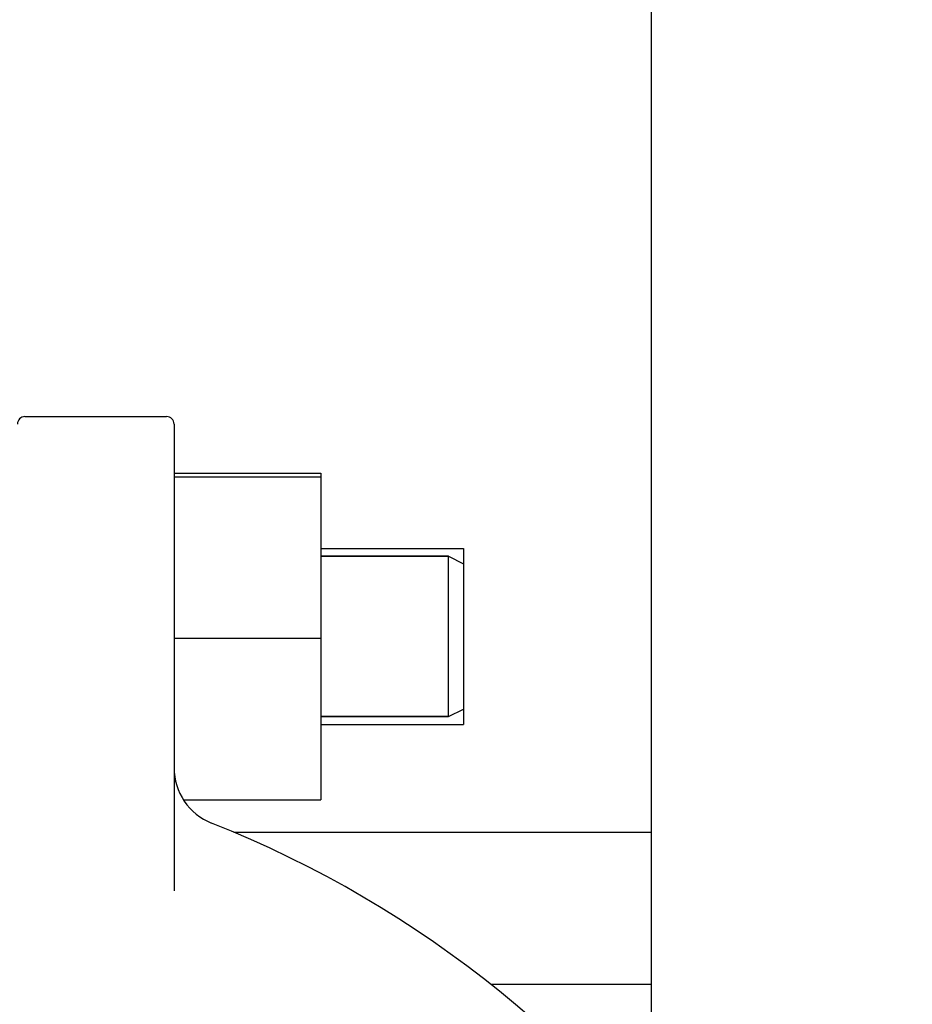
# Model space of a CAD drawing. Units: millimetres. Extents: x 28587 to 38787, y -3878 to 1938.
# Drawn here: x 34308 to 34368, y 325 to 391 of the extents above; entities that cross this region are included whole.
import ezdxf

# ---------------------------------------------------------------- set-up
doc = ezdxf.new("R2010")
doc.units = ezdxf.units.MM

msp = doc.modelspace()

# ---------------------------------------------------------------- linework, layer by layer
for p, q in [((34350.423, 456.457), (34350.423, 315.562)), ((34308.423, 364.106), (34317.923, 364.106)), ((34308.423, 364.106), (34317.923, 364.106)), ((34318.423, 363.606), (34318.423, 332.293)), ((34318.423, 360.306), (34328.273, 360.306)), ((34318.423, 360.057), (34328.273, 360.057)), ((34328.273, 360.306), (34328.273, 338.406)), ((34328.273, 355.256), (34337.823, 355.256)), ((34336.823, 354.731), (34328.273, 354.731)), ((34328.273, 354.731), (34336.823, 354.731)), ((34336.823, 343.981), (34336.823, 354.731)), ((34336.823, 354.731), (34337.823, 354.231)), ((34337.823, 355.256), (34337.823, 343.456)), ((34318.423, 349.232), (34328.273, 349.232)), ((34336.823, 343.981), (34337.823, 344.481)), ((34336.823, 343.981), (34328.273, 343.981)), ((34328.273, 343.981), (34336.823, 343.981)), ((34328.273, 343.456), (34337.823, 343.456)), ((34319.053, 338.406), (34328.273, 338.406)), ((34350.423, 336.204), (34322.439, 336.204)), ((34350.423, 326.004), (34339.655, 326.004))]:
    msp.add_line(p, q)
msp.add_circle((34293.423, 267.606), 57.15)
for centre, radius, start, end in [((34308.423, 363.606), 0.5, 90, 180), ((34317.923, 363.606), 0.5, 0, 90), ((34322.423, 340.553), 4, 179.99997, 248.31972), ((34293.423, 267.606), 74.5, 291.68027, 68.31973)]:
    msp.add_arc(centre, radius, start, end)

doc.saveas('drawing.dxf')
